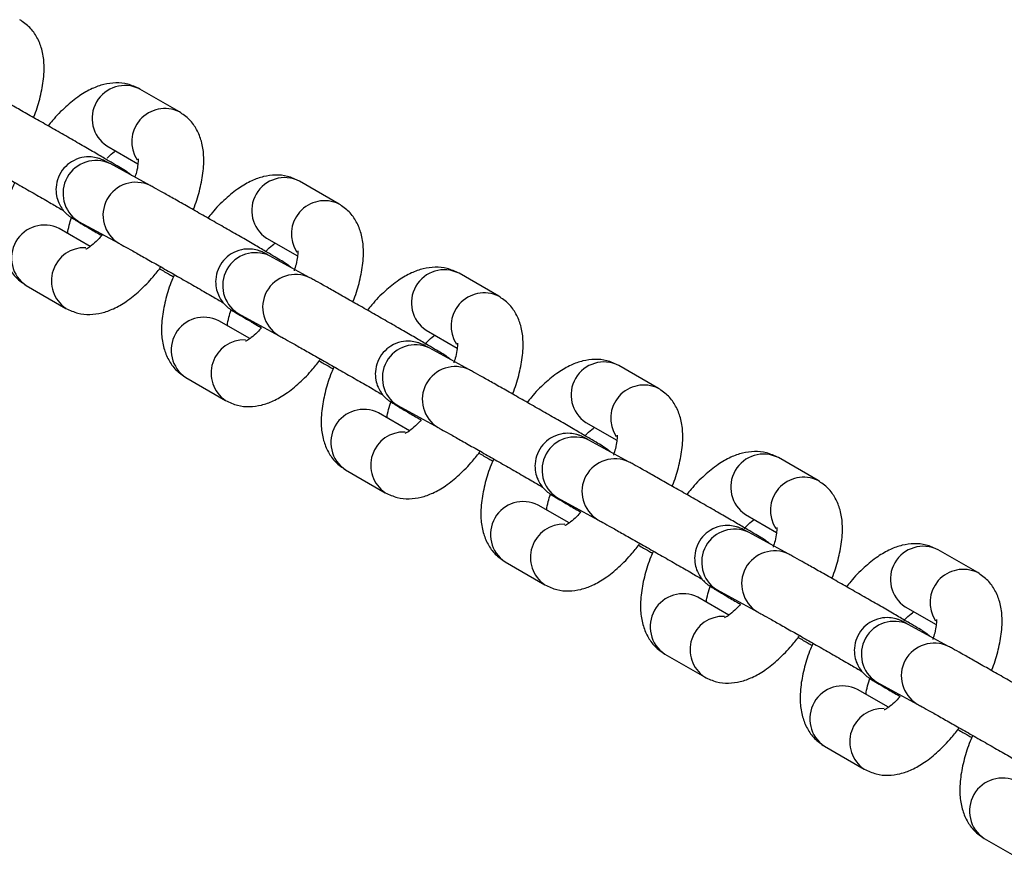
# Model space of a CAD drawing. Units: millimetres. Extents: x 483 to 13721, y 544 to 11429.
# Drawn here: x 6012 to 6094, y 3870 to 3940 of the extents above; entities that cross this region are included whole.
import ezdxf

# ---------------------------------------------------------------- set-up
doc = ezdxf.new("R2010")
doc.units = ezdxf.units.MM
doc.header["$LTSCALE"] = 100

msp = doc.modelspace()

# ---------------------------------------------------------------- linework, layer by layer
at = {"color": 7, "linetype": 'Continuous', "lineweight": 25}
for p, q in [((6025.419, 3932.322), (6022.105, 3934.235)), ((6019.355, 3929.472), (6021.948, 3927.975)), ((6022.973, 3926.151), (6019.612, 3927.983)), ((6038.787, 3924.604), (6035.473, 3926.517)), ((6017.945, 3921.048), (6015.355, 3922.544)), ((6016.98, 3923.153), (6016.929, 3923.182)), ((6016.98, 3923.153), (6020.341, 3921.322)), ((6032.723, 3921.754), (6035.316, 3920.257)), ((6036.341, 3918.433), (6032.98, 3920.265)), ((6052.155, 3916.886), (6048.841, 3918.799)), ((6012.605, 3917.781), (6015.919, 3915.867)), ((6030.348, 3915.435), (6030.297, 3915.464)), ((6030.348, 3915.435), (6033.709, 3913.604)), ((6031.313, 3913.33), (6028.723, 3914.826)), ((6046.091, 3914.036), (6048.684, 3912.539)), ((6049.709, 3910.715), (6046.347, 3912.547)), ((6065.523, 3909.168), (6062.209, 3911.081)), ((6025.973, 3910.063), (6029.287, 3908.149)), ((6043.716, 3907.718), (6043.665, 3907.746)), ((6043.716, 3907.718), (6047.077, 3905.886)), ((6044.681, 3905.612), (6042.091, 3907.108)), ((6059.459, 3906.318), (6062.052, 3904.821)), ((6063.077, 3902.997), (6059.715, 3904.829)), ((6078.891, 3901.45), (6075.576, 3903.363)), ((6039.341, 3902.345), (6042.655, 3900.431)), ((6058.049, 3897.894), (6055.459, 3899.39)), ((6057.084, 3900), (6057.033, 3900.028)), ((6057.084, 3900), (6060.445, 3898.168)), ((6072.826, 3898.6), (6075.42, 3897.103)), ((6076.444, 3895.279), (6073.083, 3897.111)), ((6092.259, 3893.732), (6088.944, 3895.645)), ((6052.709, 3894.627), (6056.023, 3892.713)), ((6070.452, 3892.282), (6070.401, 3892.31)), ((6070.452, 3892.282), (6073.813, 3890.45)), ((6071.417, 3890.176), (6068.826, 3891.672)), ((6086.194, 3890.882), (6088.788, 3889.385)), ((6089.812, 3887.561), (6086.451, 3889.393)), ((6066.076, 3886.909), (6069.391, 3884.995)), ((6083.819, 3884.564), (6083.769, 3884.592)), ((6083.819, 3884.564), (6087.181, 3882.732)), ((6084.785, 3882.458), (6082.194, 3883.954)), ((6079.444, 3879.191), (6082.759, 3877.277)), ((6092.812, 3871.473), (6096.127, 3869.559))]:
    msp.add_line(p, q, dxfattribs=at)
at = {"color": 8, "linetype": 'Continuous', "lineweight": 25}
for centre, radius, start, end in [((6020.867, 3931.774), 2.755, 63.30863, 236.69137), ((6024.212, 3929.816), 2.781, 64.28632, 213.0854), ((6018.434, 3925.491), 2.756, 64.71016, 236.90834), ((6034.235, 3924.056), 2.755, 63.30863, 236.69137), ((6021.777, 3923.671), 2.753, 64.23449, 238.64129), ((6037.58, 3922.098), 2.781, 64.28632, 213.0854), ((6014.117, 3920.083), 2.755, 63.30863, 236.69137), ((6017.486, 3918.166), 2.782, 87.98067, 235.69633), ((6031.802, 3917.773), 2.756, 64.71016, 236.90834), ((6047.603, 3916.338), 2.755, 63.30863, 236.69137), ((6035.145, 3915.953), 2.753, 64.23449, 238.64129), ((6050.948, 3914.38), 2.781, 64.28632, 213.0854), ((6027.485, 3912.365), 2.755, 63.30863, 236.69137), ((6030.854, 3910.448), 2.782, 87.98067, 235.69633), ((6045.17, 3910.055), 2.756, 64.71016, 236.90834), ((6048.513, 3908.235), 2.753, 64.23449, 238.64129), ((6060.971, 3908.62), 2.755, 63.30863, 236.69137), ((6064.316, 3906.662), 2.781, 64.28632, 213.0854), ((6040.853, 3904.647), 2.755, 63.30863, 236.69137), ((6044.222, 3902.73), 2.782, 87.98067, 235.69633), ((6058.538, 3902.337), 2.756, 64.71016, 236.90834), ((6074.339, 3900.902), 2.755, 63.30863, 236.69137), ((6061.881, 3900.517), 2.753, 64.23449, 238.64129), ((6077.683, 3898.944), 2.781, 64.28632, 213.0854), ((6054.221, 3896.929), 2.755, 63.30863, 236.69137), ((6057.59, 3895.012), 2.782, 87.98067, 235.69633), ((6071.906, 3894.619), 2.756, 64.71016, 236.90834), ((6075.249, 3892.799), 2.753, 64.23449, 238.64129), ((6087.707, 3893.184), 2.755, 63.30863, 236.69137), ((6091.051, 3891.226), 2.781, 64.28632, 213.0854), ((6067.589, 3889.211), 2.755, 63.30863, 236.69137), ((6070.958, 3887.294), 2.782, 87.98067, 235.69633), ((6085.274, 3886.901), 2.756, 64.71016, 236.90834), ((6088.617, 3885.081), 2.753, 64.23449, 238.64129), ((6080.957, 3881.493), 2.755, 63.30863, 236.69137), ((6084.326, 3879.576), 2.782, 87.98067, 235.69633), ((6094.325, 3873.775), 2.755, 63.30863, 236.69137)]:
    msp.add_arc(centre, radius, start, end, dxfattribs=at)
at = {"color": 7, "linetype": 'Continuous', "lineweight": 25}
for points, knots in [([(6013.213, 3931.842), (6013.221, 3931.86), (6013.45, 3932.386), (6013.752, 3933.425), (6014.076, 3934.938), (6014.135, 3936.317), (6013.949, 3937.536), (6013.546, 3938.547), (6012.93, 3939.428), (6012.345, 3939.835), (6012.051, 3940.04)], [0, 0, 0, 0, 0.005662, 0.16438, 0.328828, 0.503984, 0.642695, 0.765595, 0.881834, 1, 1, 1, 1]), ([(6022.105, 3934.235), (6021.774, 3934.39), (6021.128, 3934.692), (6020.081, 3934.781), (6019.071, 3934.642), (6018.056, 3934.274), (6016.996, 3933.663), (6015.896, 3932.765), (6015.022, 3931.896), (6014.558, 3931.292), (6014.442, 3931.141)], [0, 0, 0, 0, 0.120599, 0.234926, 0.350233, 0.47489, 0.6174, 0.779779, 0.945147, 1, 1, 1, 1]), ([(6021.406, 3927.005), (6021.372, 3927.038), (6021.29, 3927.116), (6021.182, 3927.196), (6021.083, 3927.269), (6020.967, 3927.346), (6020.783, 3927.462), (6020.406, 3927.689), (6019.723, 3928.093), (6018.83, 3928.615), (6017.748, 3929.242), (6016.547, 3929.936), (6015.278, 3930.664), (6013.999, 3931.395), (6012.769, 3932.095), (6011.644, 3932.732), (6010.678, 3933.275), (6010.009, 3933.648), (6009.713, 3933.81), (6009.605, 3933.869)], [0, 0, 0, 0, 0.007887, 0.019163, 0.02982, 0.046679, 0.086332, 0.165013, 0.241039, 0.321189, 0.400518, 0.479579, 0.558542, 0.637476, 0.716419, 0.795409, 0.874515, 0.953899, 1, 1, 1, 1]), ([(6026.581, 3924.124), (6026.589, 3924.142), (6026.818, 3924.668), (6027.12, 3925.707), (6027.444, 3927.22), (6027.503, 3928.599), (6027.317, 3929.818), (6026.914, 3930.829), (6026.298, 3931.71), (6025.713, 3932.117), (6025.419, 3932.322)], [0, 0, 0, 0, 0.005662, 0.16438, 0.328828, 0.503984, 0.642695, 0.765595, 0.881834, 1, 1, 1, 1]), ([(6006.973, 3929.04), (6007.061, 3928.992), (6007.311, 3928.855), (6007.915, 3928.519), (6008.822, 3928.009), (6009.91, 3927.394), (6011.115, 3926.708), (6012.381, 3925.985), (6013.641, 3925.262), (6014.79, 3924.6), (6015.432, 3924.227), (6015.725, 3924.057)], [0, 0, 0, 0, 0.062768, 0.178215, 0.296754, 0.416698, 0.537106, 0.657692, 0.778337, 0.898958, 1, 1, 1, 1]), ([(6019.369, 3928.434), (6019.39, 3928.457), (6019.605, 3928.697), (6019.874, 3928.916), (6020.037, 3929.027), (6020.078, 3929.054)], [0, 0, 0, 0, 0.075576, 0.769349, 1, 1, 1, 1]), ([(6019.612, 3927.983), (6019.527, 3928.029), (6019.352, 3928.124), (6019.179, 3928.214), (6019.043, 3928.282), (6018.838, 3928.37), (6018.519, 3928.481), (6017.971, 3928.58), (6017.201, 3928.525), (6016.398, 3928.203), (6015.712, 3927.62), (6015.253, 3926.87), (6015.062, 3926.06), (6015.103, 3925.324), (6015.286, 3924.726), (6015.545, 3924.261), (6015.82, 3923.922), (6016.056, 3923.704), (6016.204, 3923.589), (6016.303, 3923.518), (6016.419, 3923.441), (6016.603, 3923.325), (6016.978, 3923.098), (6017.669, 3922.69), (6018.329, 3922.304), (6018.807, 3922.026), (6018.919, 3921.961)], [0, 0, 0, 0, 0.046875, 0.09598, 0.13044, 0.144327, 0.161638, 0.197905, 0.244852, 0.301005, 0.352506, 0.406382, 0.458387, 0.501731, 0.539197, 0.571433, 0.598333, 0.619206, 0.631918, 0.643932, 0.662939, 0.707643, 0.796346, 0.882056, 0.972415, 1, 1, 1, 1]), ([(6021.96, 3928.391), (6021.964, 3928.371), (6021.972, 3928.329), (6021.955, 3927.912), (6021.872, 3927.402), (6021.742, 3926.991), (6021.697, 3926.847)], [0, 0, 0, 0, 0.246118, 0.526259, 0.83345, 1, 1, 1, 1]), ([(6035.473, 3926.517), (6035.142, 3926.672), (6034.496, 3926.974), (6033.449, 3927.063), (6032.439, 3926.924), (6031.424, 3926.556), (6030.364, 3925.945), (6029.264, 3925.047), (6028.39, 3924.178), (6027.926, 3923.574), (6027.81, 3923.423)], [0, 0, 0, 0, 0.120599, 0.234926, 0.350233, 0.47489, 0.6174, 0.779779, 0.945147, 1, 1, 1, 1]), ([(6011.632, 3926.413), (6011.559, 3926.25), (6011.26, 3925.578), (6010.899, 3924.395), (6010.581, 3922.882), (6010.52, 3921.504), (6010.707, 3920.285), (6011.109, 3919.273), (6011.726, 3918.392), (6012.31, 3917.986), (6012.605, 3917.781)], [0, 0, 0, 0, 0.0486979, 0.200547, 0.3578767, 0.5254517, 0.6581593, 0.7757405, 0.8869482, 1, 1, 1, 1]), ([(6034.773, 3919.287), (6034.74, 3919.32), (6034.658, 3919.398), (6034.55, 3919.479), (6034.451, 3919.551), (6034.335, 3919.628), (6034.151, 3919.744), (6033.774, 3919.971), (6033.091, 3920.375), (6032.198, 3920.897), (6031.116, 3921.524), (6029.915, 3922.218), (6028.645, 3922.946), (6027.367, 3923.677), (6026.137, 3924.377), (6025.012, 3925.014), (6024.046, 3925.557), (6023.377, 3925.93), (6023.081, 3926.092), (6022.973, 3926.151)], [0, 0, 0, 0, 0.007887, 0.019163, 0.02982, 0.046679, 0.086332, 0.165013, 0.241039, 0.321189, 0.400518, 0.479579, 0.558542, 0.637476, 0.716419, 0.795409, 0.874515, 0.953899, 1, 1, 1, 1]), ([(6039.949, 3916.406), (6039.957, 3916.424), (6040.186, 3916.95), (6040.488, 3917.989), (6040.812, 3919.502), (6040.871, 3920.881), (6040.685, 3922.1), (6040.282, 3923.111), (6039.666, 3923.992), (6039.081, 3924.399), (6038.787, 3924.604)], [0, 0, 0, 0, 0.005662, 0.16438, 0.328828, 0.503984, 0.642695, 0.765595, 0.881834, 1, 1, 1, 1]), ([(6016.076, 3922.128), (6016.077, 3922.151), (6016.085, 3922.309), (6016.168, 3922.771), (6016.321, 3923.249), (6016.389, 3923.462)], [0, 0, 0, 0, 0.088267, 0.593099, 1, 1, 1, 1]), ([(6016.689, 3923.309), (6016.687, 3923.31), (6016.677, 3923.315), (6016.774, 3923.265), (6016.912, 3923.19), (6016.98, 3923.153)], [0, 0, 0, 0, 0.089078, 0.548541, 1, 1, 1, 1]), ([(6019.001, 3922.052), (6018.863, 3921.894), (6018.529, 3921.511), (6018.06, 3921.117), (6017.714, 3920.87), (6017.543, 3920.815), (6017.589, 3920.825), (6017.591, 3920.825)], [0, 0, 0, 0, 0.200921, 0.4857241, 0.7469427, 0.9902334, 1, 1, 1, 1]), ([(6020.341, 3921.322), (6020.429, 3921.274), (6020.678, 3921.137), (6021.283, 3920.801), (6022.19, 3920.291), (6023.278, 3919.676), (6024.483, 3918.99), (6025.749, 3918.267), (6027.009, 3917.544), (6028.158, 3916.882), (6028.8, 3916.509), (6029.093, 3916.339)], [0, 0, 0, 0, 0.062768, 0.178215, 0.296754, 0.416698, 0.537106, 0.657692, 0.778337, 0.898958, 1, 1, 1, 1]), ([(6032.98, 3920.265), (6032.894, 3920.311), (6032.72, 3920.406), (6032.547, 3920.496), (6032.411, 3920.564), (6032.206, 3920.652), (6031.887, 3920.763), (6031.339, 3920.862), (6030.569, 3920.807), (6029.766, 3920.485), (6029.08, 3919.902), (6028.621, 3919.152), (6028.43, 3918.342), (6028.471, 3917.606), (6028.654, 3917.008), (6028.913, 3916.543), (6029.188, 3916.204), (6029.424, 3915.986), (6029.572, 3915.871), (6029.671, 3915.8), (6029.787, 3915.723), (6029.971, 3915.607), (6030.346, 3915.38), (6031.037, 3914.972), (6031.697, 3914.586), (6032.175, 3914.308), (6032.287, 3914.243)], [0, 0, 0, 0, 0.046875, 0.09598, 0.13044, 0.144327, 0.161638, 0.197905, 0.244852, 0.301005, 0.352506, 0.406382, 0.458387, 0.501731, 0.539197, 0.571433, 0.598333, 0.619206, 0.631918, 0.643932, 0.662939, 0.707643, 0.796346, 0.882056, 0.972415, 1, 1, 1, 1]), ([(6032.635, 3920.603), (6032.69, 3920.666), (6032.94, 3920.946), (6033.242, 3921.199), (6033.405, 3921.309), (6033.446, 3921.336)], [0, 0, 0, 0, 0.175691, 0.794329, 1, 1, 1, 1]), ([(6035.328, 3920.673), (6035.332, 3920.653), (6035.34, 3920.611), (6035.323, 3920.195), (6035.232, 3919.649), (6035.088, 3919.196), (6035.029, 3919.011)], [0, 0, 0, 0, 0.235208, 0.502932, 0.796507, 1, 1, 1, 1]), ([(6015.919, 3915.867), (6016.25, 3915.712), (6016.895, 3915.41), (6017.943, 3915.322), (6018.953, 3915.46), (6019.967, 3915.828), (6021.027, 3916.441), (6022.128, 3917.335), (6023.103, 3918.321), (6023.663, 3919.057), (6023.875, 3919.336)], [0, 0, 0, 0, 0.115279, 0.224563, 0.334783, 0.453942, 0.590166, 0.745382, 0.903455, 1, 1, 1, 1]), ([(6023.755, 3919.183), (6024.045, 3919.017), (6024.456, 3918.783), (6024.816, 3918.579), (6024.923, 3918.519)], [0, 0, 0, 0, 0.704147, 1, 1, 1, 1]), ([(6048.841, 3918.799), (6048.509, 3918.954), (6047.864, 3919.256), (6046.817, 3919.345), (6045.807, 3919.206), (6044.792, 3918.838), (6043.732, 3918.227), (6042.632, 3917.329), (6041.758, 3916.46), (6041.294, 3915.856), (6041.178, 3915.705)], [0, 0, 0, 0, 0.120599, 0.234926, 0.350233, 0.47489, 0.6174, 0.779779, 0.945147, 1, 1, 1, 1]), ([(6025, 3918.695), (6024.927, 3918.532), (6024.627, 3917.86), (6024.267, 3916.677), (6023.949, 3915.164), (6023.888, 3913.786), (6024.074, 3912.567), (6024.477, 3911.555), (6025.094, 3910.674), (6025.678, 3910.268), (6025.973, 3910.063)], [0, 0, 0, 0, 0.048698, 0.200547, 0.357877, 0.525452, 0.658159, 0.77574, 0.886948, 1, 1, 1, 1]), ([(6048.141, 3911.569), (6048.108, 3911.602), (6048.026, 3911.68), (6047.918, 3911.761), (6047.819, 3911.833), (6047.703, 3911.91), (6047.519, 3912.026), (6047.142, 3912.253), (6046.459, 3912.657), (6045.566, 3913.179), (6044.484, 3913.806), (6043.282, 3914.5), (6042.013, 3915.228), (6040.735, 3915.959), (6039.505, 3916.659), (6038.38, 3917.296), (6037.414, 3917.839), (6036.745, 3918.212), (6036.449, 3918.374), (6036.341, 3918.433)], [0, 0, 0, 0, 0.007887, 0.019163, 0.02982, 0.046679, 0.086332, 0.165013, 0.241039, 0.321189, 0.400518, 0.479579, 0.558542, 0.637476, 0.716419, 0.795409, 0.874515, 0.953899, 1, 1, 1, 1]), ([(6053.317, 3908.688), (6053.324, 3908.706), (6053.554, 3909.232), (6053.856, 3910.271), (6054.18, 3911.784), (6054.239, 3913.163), (6054.053, 3914.382), (6053.65, 3915.393), (6053.034, 3916.275), (6052.449, 3916.681), (6052.155, 3916.886)], [0, 0, 0, 0, 0.005662, 0.16438, 0.328828, 0.503984, 0.642695, 0.765595, 0.881834, 1, 1, 1, 1]), ([(6029.443, 3914.41), (6029.445, 3914.433), (6029.453, 3914.591), (6029.536, 3915.053), (6029.688, 3915.531), (6029.756, 3915.744)], [0, 0, 0, 0, 0.088267, 0.593099, 1, 1, 1, 1]), ([(6030.056, 3915.592), (6030.055, 3915.592), (6030.045, 3915.597), (6030.142, 3915.547), (6030.28, 3915.472), (6030.348, 3915.435)], [0, 0, 0, 0, 0.089078, 0.548541, 1, 1, 1, 1]), ([(6032.287, 3914.243), (6032.177, 3914.117), (6031.87, 3913.768), (6031.428, 3913.401), (6031.082, 3913.152), (6030.911, 3913.097), (6030.957, 3913.107), (6030.959, 3913.107)], [0, 0, 0, 0, 0.167524, 0.46423, 0.736366, 0.989825, 1, 1, 1, 1]), ([(6033.709, 3913.604), (6033.797, 3913.556), (6034.046, 3913.419), (6034.65, 3913.083), (6035.558, 3912.573), (6036.645, 3911.958), (6037.851, 3911.272), (6039.117, 3910.549), (6040.377, 3909.826), (6041.526, 3909.164), (6042.168, 3908.791), (6042.461, 3908.621)], [0, 0, 0, 0, 0.062768, 0.178215, 0.296754, 0.416698, 0.537106, 0.657692, 0.778337, 0.898958, 1, 1, 1, 1]), ([(6045.962, 3912.84), (6046.031, 3912.918), (6046.294, 3913.215), (6046.61, 3913.481), (6046.773, 3913.591), (6046.814, 3913.618)], [0, 0, 0, 0, 0.210207, 0.802941, 1, 1, 1, 1]), ([(6046.347, 3912.547), (6046.262, 3912.593), (6046.088, 3912.688), (6045.915, 3912.778), (6045.779, 3912.846), (6045.574, 3912.934), (6045.255, 3913.045), (6044.707, 3913.144), (6043.937, 3913.089), (6043.134, 3912.767), (6042.448, 3912.184), (6041.989, 3911.434), (6041.798, 3910.624), (6041.839, 3909.888), (6042.022, 3909.29), (6042.281, 3908.825), (6042.556, 3908.486), (6042.792, 3908.268), (6042.94, 3908.153), (6043.039, 3908.082), (6043.155, 3908.005), (6043.339, 3907.889), (6043.714, 3907.662), (6044.405, 3907.254), (6045.065, 3906.868), (6045.543, 3906.59), (6045.655, 3906.525)], [0, 0, 0, 0, 0.046875, 0.09598, 0.13044, 0.144327, 0.161638, 0.197905, 0.244852, 0.301005, 0.352506, 0.406382, 0.458387, 0.501731, 0.539197, 0.571433, 0.598333, 0.619206, 0.631918, 0.643932, 0.662939, 0.707643, 0.796346, 0.882056, 0.972415, 1, 1, 1, 1]), ([(6048.696, 3912.955), (6048.7, 3912.935), (6048.708, 3912.893), (6048.691, 3912.477), (6048.6, 3911.931), (6048.456, 3911.478), (6048.397, 3911.293)], [0, 0, 0, 0, 0.235201, 0.502917, 0.796483, 1, 1, 1, 1]), ([(6029.287, 3908.149), (6029.618, 3907.994), (6030.263, 3907.692), (6031.311, 3907.604), (6032.321, 3907.742), (6033.335, 3908.11), (6034.395, 3908.723), (6035.496, 3909.617), (6036.471, 3910.603), (6037.031, 3911.339), (6037.243, 3911.618)], [0, 0, 0, 0, 0.1152793, 0.2245628, 0.3347835, 0.4539418, 0.5901662, 0.7453817, 0.903455, 1, 1, 1, 1]), ([(6037.123, 3911.465), (6037.413, 3911.299), (6037.824, 3911.065), (6038.184, 3910.861), (6038.291, 3910.801)], [0, 0, 0, 0, 0.704147, 1, 1, 1, 1]), ([(6038.367, 3910.977), (6038.295, 3910.814), (6037.995, 3910.142), (6037.635, 3908.959), (6037.317, 3907.446), (6037.256, 3906.068), (6037.442, 3904.849), (6037.845, 3903.837), (6038.462, 3902.956), (6039.046, 3902.55), (6039.341, 3902.345)], [0, 0, 0, 0, 0.0486979, 0.200547, 0.3578767, 0.5254517, 0.6581593, 0.7757405, 0.8869482, 1, 1, 1, 1]), ([(6062.209, 3911.081), (6061.877, 3911.236), (6061.232, 3911.538), (6060.185, 3911.627), (6059.175, 3911.488), (6058.16, 3911.12), (6057.1, 3910.509), (6056, 3909.611), (6055.126, 3908.742), (6054.662, 3908.138), (6054.546, 3907.987)], [0, 0, 0, 0, 0.120599, 0.234926, 0.350233, 0.47489, 0.6174, 0.779779, 0.945147, 1, 1, 1, 1]), ([(6061.509, 3903.851), (6061.476, 3903.884), (6061.394, 3903.962), (6061.286, 3904.043), (6061.187, 3904.115), (6061.071, 3904.192), (6060.887, 3904.308), (6060.51, 3904.535), (6059.827, 3904.939), (6058.934, 3905.461), (6057.852, 3906.088), (6056.65, 3906.782), (6055.381, 3907.51), (6054.103, 3908.241), (6052.873, 3908.941), (6051.748, 3909.578), (6050.782, 3910.121), (6050.113, 3910.494), (6049.817, 3910.656), (6049.709, 3910.715)], [0, 0, 0, 0, 0.007887, 0.019163, 0.02982, 0.046679, 0.086332, 0.165013, 0.241039, 0.321189, 0.400518, 0.479579, 0.558542, 0.637476, 0.716419, 0.795409, 0.874515, 0.953899, 1, 1, 1, 1]), ([(6066.685, 3900.97), (6066.692, 3900.988), (6066.922, 3901.514), (6067.224, 3902.553), (6067.548, 3904.066), (6067.607, 3905.445), (6067.421, 3906.664), (6067.018, 3907.675), (6066.402, 3908.557), (6065.817, 3908.963), (6065.523, 3909.168)], [0, 0, 0, 0, 0.0056619, 0.1643804, 0.3288276, 0.5039836, 0.6426947, 0.7655951, 0.8818338, 1, 1, 1, 1]), ([(6042.811, 3906.692), (6042.813, 3906.715), (6042.821, 3906.873), (6042.91, 3907.362), (6043.072, 3907.868), (6043.15, 3908.109)], [0, 0, 0, 0, 0.083729, 0.562605, 1, 1, 1, 1]), ([(6043.424, 3907.874), (6043.423, 3907.874), (6043.413, 3907.879), (6043.51, 3907.829), (6043.648, 3907.754), (6043.716, 3907.718)], [0, 0, 0, 0, 0.089078, 0.548541, 1, 1, 1, 1]), ([(6045.655, 3906.525), (6045.545, 3906.399), (6045.238, 3906.05), (6044.796, 3905.683), (6044.45, 3905.434), (6044.279, 3905.379), (6044.325, 3905.389), (6044.327, 3905.389)], [0, 0, 0, 0, 0.167524, 0.46423, 0.736366, 0.989825, 1, 1, 1, 1]), ([(6047.077, 3905.886), (6047.165, 3905.838), (6047.414, 3905.701), (6048.018, 3905.365), (6048.926, 3904.855), (6050.013, 3904.24), (6051.219, 3903.554), (6052.485, 3902.831), (6053.745, 3902.108), (6054.894, 3901.446), (6055.536, 3901.073), (6055.828, 3900.904)], [0, 0, 0, 0, 0.062768, 0.178215, 0.296754, 0.416698, 0.537106, 0.657692, 0.778337, 0.898958, 1, 1, 1, 1]), ([(6059.371, 3905.167), (6059.426, 3905.23), (6059.676, 3905.511), (6059.978, 3905.763), (6060.141, 3905.873), (6060.182, 3905.9)], [0, 0, 0, 0, 0.175691, 0.794329, 1, 1, 1, 1]), ([(6059.715, 3904.829), (6059.63, 3904.875), (6059.456, 3904.97), (6059.283, 3905.06), (6059.147, 3905.128), (6058.942, 3905.216), (6058.623, 3905.327), (6058.075, 3905.426), (6057.305, 3905.371), (6056.502, 3905.049), (6055.816, 3904.466), (6055.357, 3903.716), (6055.166, 3902.906), (6055.207, 3902.17), (6055.39, 3901.572), (6055.649, 3901.107), (6055.924, 3900.768), (6056.159, 3900.55), (6056.308, 3900.435), (6056.407, 3900.364), (6056.523, 3900.287), (6056.707, 3900.171), (6057.082, 3899.944), (6057.773, 3899.536), (6058.433, 3899.15), (6058.911, 3898.872), (6059.023, 3898.808)], [0, 0, 0, 0, 0.046875, 0.09598, 0.13044, 0.144327, 0.161638, 0.197905, 0.244852, 0.301005, 0.352506, 0.406382, 0.458387, 0.501731, 0.539197, 0.571433, 0.598333, 0.619206, 0.631918, 0.643932, 0.662939, 0.707643, 0.796346, 0.882056, 0.972415, 1, 1, 1, 1]), ([(6062.064, 3905.237), (6062.068, 3905.217), (6062.076, 3905.175), (6062.059, 3904.759), (6061.968, 3904.213), (6061.824, 3903.76), (6061.765, 3903.575)], [0, 0, 0, 0, 0.235208, 0.502932, 0.796507, 1, 1, 1, 1]), ([(6042.655, 3900.431), (6042.986, 3900.276), (6043.631, 3899.974), (6044.679, 3899.886), (6045.689, 3900.024), (6046.703, 3900.392), (6047.763, 3901.005), (6048.864, 3901.899), (6049.839, 3902.885), (6050.399, 3903.621), (6050.611, 3903.9)], [0, 0, 0, 0, 0.115279, 0.224563, 0.334783, 0.453942, 0.590166, 0.745382, 0.903455, 1, 1, 1, 1]), ([(6050.491, 3903.747), (6050.78, 3903.581), (6051.192, 3903.347), (6051.552, 3903.143), (6051.659, 3903.083)], [0, 0, 0, 0, 0.704147, 1, 1, 1, 1]), ([(6075.576, 3903.363), (6075.245, 3903.518), (6074.6, 3903.82), (6073.552, 3903.909), (6072.543, 3903.77), (6071.528, 3903.402), (6070.468, 3902.791), (6069.368, 3901.893), (6068.494, 3901.024), (6068.03, 3900.42), (6067.914, 3900.269)], [0, 0, 0, 0, 0.120599, 0.234926, 0.350233, 0.47489, 0.6174, 0.779779, 0.945147, 1, 1, 1, 1]), ([(6051.735, 3903.259), (6051.663, 3903.096), (6051.363, 3902.424), (6051.003, 3901.241), (6050.685, 3899.728), (6050.624, 3898.35), (6050.81, 3897.131), (6051.213, 3896.119), (6051.83, 3895.238), (6052.414, 3894.832), (6052.709, 3894.627)], [0, 0, 0, 0, 0.048698, 0.200547, 0.357877, 0.525452, 0.658159, 0.77574, 0.886948, 1, 1, 1, 1]), ([(6074.877, 3896.133), (6074.844, 3896.166), (6074.762, 3896.244), (6074.654, 3896.325), (6074.555, 3896.397), (6074.439, 3896.474), (6074.255, 3896.59), (6073.878, 3896.817), (6073.195, 3897.221), (6072.302, 3897.743), (6071.22, 3898.371), (6070.018, 3899.064), (6068.749, 3899.792), (6067.471, 3900.523), (6066.241, 3901.223), (6065.116, 3901.86), (6064.15, 3902.403), (6063.481, 3902.776), (6063.185, 3902.938), (6063.077, 3902.997)], [0, 0, 0, 0, 0.0078868, 0.0191627, 0.0298195, 0.0466787, 0.0863317, 0.1650132, 0.2410386, 0.3211892, 0.4005177, 0.4795794, 0.5585423, 0.6374757, 0.716419, 0.7954088, 0.8745155, 0.9538986, 1, 1, 1, 1]), ([(6080.052, 3893.252), (6080.06, 3893.27), (6080.29, 3893.796), (6080.592, 3894.835), (6080.916, 3896.349), (6080.975, 3897.727), (6080.789, 3898.946), (6080.386, 3899.957), (6079.769, 3900.839), (6079.185, 3901.245), (6078.891, 3901.45)], [0, 0, 0, 0, 0.005662, 0.16438, 0.328828, 0.503984, 0.642695, 0.765595, 0.881834, 1, 1, 1, 1]), ([(6056.179, 3898.974), (6056.181, 3898.997), (6056.189, 3899.155), (6056.272, 3899.617), (6056.424, 3900.095), (6056.492, 3900.308)], [0, 0, 0, 0, 0.088267, 0.593099, 1, 1, 1, 1]), ([(6056.792, 3900.156), (6056.791, 3900.156), (6056.781, 3900.161), (6056.878, 3900.111), (6057.016, 3900.037), (6057.084, 3900)], [0, 0, 0, 0, 0.0890783, 0.5485411, 1, 1, 1, 1]), ([(6059.023, 3898.808), (6058.913, 3898.682), (6058.606, 3898.332), (6058.164, 3897.965), (6057.818, 3897.716), (6057.647, 3897.662), (6057.693, 3897.671), (6057.695, 3897.671)], [0, 0, 0, 0, 0.167524, 0.46423, 0.736366, 0.989825, 1, 1, 1, 1]), ([(6060.445, 3898.168), (6060.533, 3898.12), (6060.782, 3897.983), (6061.386, 3897.647), (6062.294, 3897.137), (6063.381, 3896.522), (6064.587, 3895.836), (6065.853, 3895.113), (6067.113, 3894.39), (6068.262, 3893.728), (6068.904, 3893.355), (6069.196, 3893.186)], [0, 0, 0, 0, 0.062768, 0.178215, 0.296754, 0.416698, 0.537106, 0.657692, 0.778337, 0.898958, 1, 1, 1, 1]), ([(6073.083, 3897.111), (6072.998, 3897.157), (6072.824, 3897.252), (6072.651, 3897.342), (6072.515, 3897.41), (6072.31, 3897.498), (6071.991, 3897.609), (6071.443, 3897.708), (6070.673, 3897.653), (6069.869, 3897.331), (6069.184, 3896.748), (6068.725, 3895.998), (6068.534, 3895.188), (6068.575, 3894.452), (6068.758, 3893.854), (6069.017, 3893.389), (6069.292, 3893.05), (6069.527, 3892.832), (6069.675, 3892.717), (6069.775, 3892.646), (6069.891, 3892.569), (6070.075, 3892.453), (6070.45, 3892.226), (6071.141, 3891.818), (6071.801, 3891.432), (6072.279, 3891.154), (6072.391, 3891.09)], [0, 0, 0, 0, 0.046875, 0.09598, 0.13044, 0.144327, 0.161638, 0.197905, 0.244852, 0.301005, 0.352506, 0.406382, 0.458387, 0.501731, 0.539197, 0.571433, 0.598333, 0.619206, 0.631918, 0.643932, 0.662939, 0.707643, 0.796346, 0.882056, 0.972415, 1, 1, 1, 1]), ([(6072.698, 3897.404), (6072.767, 3897.482), (6073.03, 3897.779), (6073.346, 3898.045), (6073.509, 3898.155), (6073.55, 3898.182)], [0, 0, 0, 0, 0.210207, 0.802941, 1, 1, 1, 1]), ([(6075.432, 3897.519), (6075.436, 3897.499), (6075.444, 3897.457), (6075.427, 3897.041), (6075.336, 3896.495), (6075.192, 3896.042), (6075.133, 3895.857)], [0, 0, 0, 0, 0.235201, 0.502917, 0.796483, 1, 1, 1, 1]), ([(6056.023, 3892.713), (6056.354, 3892.558), (6056.999, 3892.256), (6058.047, 3892.168), (6059.057, 3892.306), (6060.071, 3892.674), (6061.131, 3893.287), (6062.232, 3894.181), (6063.207, 3895.167), (6063.767, 3895.903), (6063.979, 3896.182)], [0, 0, 0, 0, 0.115279, 0.224563, 0.334783, 0.453942, 0.590166, 0.745382, 0.903455, 1, 1, 1, 1]), ([(6063.858, 3896.029), (6064.148, 3895.863), (6064.56, 3895.629), (6064.92, 3895.425), (6065.027, 3895.365)], [0, 0, 0, 0, 0.704147, 1, 1, 1, 1]), ([(6088.944, 3895.645), (6088.613, 3895.8), (6087.968, 3896.102), (6086.92, 3896.191), (6085.911, 3896.052), (6084.896, 3895.684), (6083.836, 3895.073), (6082.736, 3894.175), (6081.862, 3893.306), (6081.398, 3892.702), (6081.282, 3892.551)], [0, 0, 0, 0, 0.120599, 0.234926, 0.350233, 0.47489, 0.6174, 0.779779, 0.945147, 1, 1, 1, 1]), ([(6065.103, 3895.541), (6065.031, 3895.378), (6064.731, 3894.706), (6064.37, 3893.523), (6064.053, 3892.01), (6063.992, 3890.632), (6064.178, 3889.413), (6064.581, 3888.401), (6065.198, 3887.52), (6065.782, 3887.114), (6066.076, 3886.909)], [0, 0, 0, 0, 0.0486979, 0.200547, 0.3578767, 0.5254517, 0.6581593, 0.7757405, 0.8869482, 1, 1, 1, 1]), ([(6088.245, 3888.415), (6088.212, 3888.448), (6088.13, 3888.526), (6088.022, 3888.607), (6087.923, 3888.679), (6087.807, 3888.756), (6087.623, 3888.872), (6087.246, 3889.1), (6086.563, 3889.503), (6085.67, 3890.025), (6084.588, 3890.653), (6083.386, 3891.346), (6082.117, 3892.074), (6080.839, 3892.805), (6079.609, 3893.505), (6078.484, 3894.142), (6077.518, 3894.685), (6076.849, 3895.058), (6076.553, 3895.22), (6076.444, 3895.279)], [0, 0, 0, 0, 0.007887, 0.019163, 0.02982, 0.046679, 0.086332, 0.165013, 0.241039, 0.321189, 0.400518, 0.479579, 0.558542, 0.637476, 0.716419, 0.795409, 0.874515, 0.953899, 1, 1, 1, 1]), ([(6093.42, 3885.534), (6093.428, 3885.552), (6093.658, 3886.078), (6093.96, 3887.117), (6094.284, 3888.631), (6094.343, 3890.009), (6094.157, 3891.228), (6093.754, 3892.239), (6093.137, 3893.121), (6092.553, 3893.527), (6092.259, 3893.732)], [0, 0, 0, 0, 0.0056619, 0.1643804, 0.3288276, 0.5039836, 0.6426947, 0.7655951, 0.8818338, 1, 1, 1, 1]), ([(6069.547, 3891.256), (6069.549, 3891.279), (6069.557, 3891.437), (6069.646, 3891.926), (6069.808, 3892.432), (6069.885, 3892.673)], [0, 0, 0, 0, 0.083729, 0.562605, 1, 1, 1, 1]), ([(6070.16, 3892.438), (6070.159, 3892.438), (6070.149, 3892.443), (6070.246, 3892.393), (6070.383, 3892.319), (6070.452, 3892.282)], [0, 0, 0, 0, 0.0890783, 0.5485411, 1, 1, 1, 1]), ([(6072.391, 3891.09), (6072.281, 3890.964), (6071.974, 3890.614), (6071.532, 3890.247), (6071.186, 3889.998), (6071.015, 3889.944), (6071.061, 3889.953), (6071.063, 3889.953)], [0, 0, 0, 0, 0.167524, 0.46423, 0.736366, 0.989825, 1, 1, 1, 1]), ([(6073.813, 3890.45), (6073.901, 3890.402), (6074.15, 3890.265), (6074.754, 3889.929), (6075.662, 3889.419), (6076.749, 3888.804), (6077.955, 3888.118), (6079.221, 3887.395), (6080.481, 3886.672), (6081.63, 3886.01), (6082.272, 3885.637), (6082.564, 3885.468)], [0, 0, 0, 0, 0.062768, 0.178215, 0.296754, 0.416698, 0.537106, 0.657692, 0.778337, 0.898958, 1, 1, 1, 1]), ([(6086.066, 3889.686), (6086.135, 3889.764), (6086.398, 3890.061), (6086.713, 3890.327), (6086.877, 3890.437), (6086.918, 3890.465)], [0, 0, 0, 0, 0.2102065, 0.8029408, 1, 1, 1, 1]), ([(6086.451, 3889.393), (6086.366, 3889.439), (6086.192, 3889.534), (6086.018, 3889.624), (6085.883, 3889.692), (6085.678, 3889.78), (6085.359, 3889.891), (6084.811, 3889.99), (6084.041, 3889.935), (6083.237, 3889.613), (6082.552, 3889.03), (6082.093, 3888.28), (6081.902, 3887.47), (6081.943, 3886.734), (6082.126, 3886.136), (6082.385, 3885.671), (6082.659, 3885.332), (6082.895, 3885.114), (6083.043, 3884.999), (6083.143, 3884.928), (6083.259, 3884.851), (6083.442, 3884.735), (6083.818, 3884.508), (6084.509, 3884.1), (6085.169, 3883.714), (6085.647, 3883.436), (6085.759, 3883.372)], [0, 0, 0, 0, 0.046875, 0.09598, 0.13044, 0.144327, 0.161638, 0.197905, 0.244852, 0.301005, 0.352506, 0.406382, 0.458387, 0.501731, 0.539197, 0.571433, 0.598333, 0.619206, 0.631918, 0.643932, 0.662939, 0.707643, 0.796346, 0.882056, 0.972415, 1, 1, 1, 1]), ([(6088.8, 3889.801), (6088.804, 3889.781), (6088.812, 3889.739), (6088.795, 3889.323), (6088.704, 3888.777), (6088.56, 3888.324), (6088.501, 3888.139)], [0, 0, 0, 0, 0.235201, 0.502917, 0.796483, 1, 1, 1, 1]), ([(6069.391, 3884.995), (6069.722, 3884.84), (6070.367, 3884.538), (6071.415, 3884.45), (6072.424, 3884.588), (6073.439, 3884.956), (6074.499, 3885.569), (6075.6, 3886.463), (6076.575, 3887.449), (6077.135, 3888.185), (6077.347, 3888.464)], [0, 0, 0, 0, 0.115279, 0.224563, 0.334783, 0.453942, 0.590166, 0.745382, 0.903455, 1, 1, 1, 1]), ([(6077.226, 3888.311), (6077.516, 3888.145), (6077.928, 3887.911), (6078.288, 3887.707), (6078.395, 3887.647)], [0, 0, 0, 0, 0.7041473, 1, 1, 1, 1]), ([(6078.471, 3887.823), (6078.399, 3887.66), (6078.099, 3886.988), (6077.738, 3885.805), (6077.42, 3884.292), (6077.36, 3882.914), (6077.546, 3881.695), (6077.949, 3880.683), (6078.566, 3879.802), (6079.15, 3879.396), (6079.444, 3879.191)], [0, 0, 0, 0, 0.048698, 0.200547, 0.357877, 0.525452, 0.658159, 0.77574, 0.886948, 1, 1, 1, 1]), ([(6101.613, 3880.697), (6101.58, 3880.73), (6101.498, 3880.808), (6101.39, 3880.889), (6101.291, 3880.961), (6101.175, 3881.038), (6100.991, 3881.154), (6100.614, 3881.382), (6099.931, 3881.785), (6099.038, 3882.307), (6097.956, 3882.935), (6096.754, 3883.628), (6095.485, 3884.356), (6094.206, 3885.087), (6092.977, 3885.787), (6091.852, 3886.424), (6090.886, 3886.967), (6090.217, 3887.34), (6089.921, 3887.502), (6089.812, 3887.561)], [0, 0, 0, 0, 0.007887, 0.019163, 0.02982, 0.046679, 0.086332, 0.165013, 0.241039, 0.321189, 0.400518, 0.479579, 0.558542, 0.637476, 0.716419, 0.795409, 0.874515, 0.953899, 1, 1, 1, 1]), ([(6082.915, 3883.538), (6082.917, 3883.561), (6082.925, 3883.719), (6083.014, 3884.208), (6083.176, 3884.714), (6083.253, 3884.955)], [0, 0, 0, 0, 0.083729, 0.562605, 1, 1, 1, 1]), ([(6083.528, 3884.72), (6083.527, 3884.72), (6083.517, 3884.725), (6083.614, 3884.675), (6083.751, 3884.601), (6083.819, 3884.564)], [0, 0, 0, 0, 0.0890783, 0.5485411, 1, 1, 1, 1]), ([(6085.759, 3883.372), (6085.648, 3883.246), (6085.342, 3882.896), (6084.9, 3882.529), (6084.554, 3882.28), (6084.383, 3882.226), (6084.429, 3882.235), (6084.431, 3882.235)], [0, 0, 0, 0, 0.1675238, 0.4642301, 0.7363663, 0.9898252, 1, 1, 1, 1]), ([(6087.181, 3882.732), (6087.269, 3882.684), (6087.518, 3882.547), (6088.122, 3882.211), (6089.03, 3881.701), (6090.117, 3881.086), (6091.323, 3880.4), (6092.589, 3879.677), (6093.849, 3878.954), (6094.997, 3878.292), (6095.64, 3877.919), (6095.932, 3877.75)], [0, 0, 0, 0, 0.062768, 0.178215, 0.296754, 0.416698, 0.537106, 0.657692, 0.778337, 0.898958, 1, 1, 1, 1]), ([(6082.759, 3877.277), (6083.09, 3877.122), (6083.735, 3876.82), (6084.783, 3876.732), (6085.792, 3876.87), (6086.807, 3877.238), (6087.867, 3877.851), (6088.968, 3878.745), (6089.943, 3879.731), (6090.502, 3880.467), (6090.715, 3880.746)], [0, 0, 0, 0, 0.115279, 0.224563, 0.334783, 0.453942, 0.590166, 0.745382, 0.903455, 1, 1, 1, 1]), ([(6090.594, 3880.593), (6090.884, 3880.427), (6091.296, 3880.193), (6091.656, 3879.989), (6091.763, 3879.929)], [0, 0, 0, 0, 0.704147, 1, 1, 1, 1]), ([(6091.839, 3880.105), (6091.767, 3879.942), (6091.467, 3879.27), (6091.106, 3878.087), (6090.788, 3876.574), (6090.728, 3875.196), (6090.914, 3873.977), (6091.317, 3872.965), (6091.934, 3872.084), (6092.518, 3871.678), (6092.812, 3871.473)], [0, 0, 0, 0, 0.048698, 0.200547, 0.357877, 0.525452, 0.658159, 0.77574, 0.886948, 1, 1, 1, 1])]:
    msp.add_open_spline(points, degree=3, knots=knots, dxfattribs=at)

doc.saveas('drawing.dxf')
